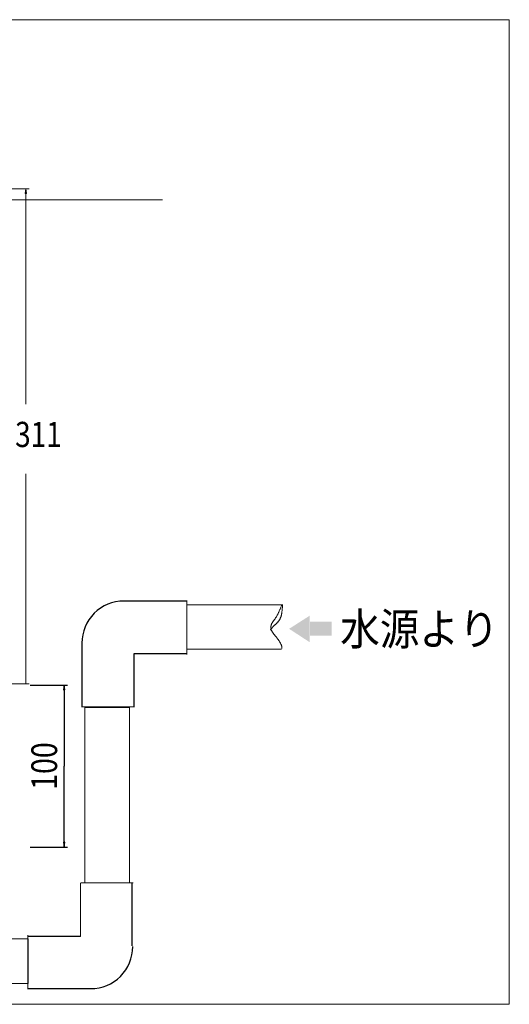
# Model space of a CAD drawing. Extents: x -723 to 1141, y -1666 to 548.
# Drawn here: x 832 to 1141, y -126 to 495 of the extents above; entities that cross this region are included whole.
import ezdxf
from ezdxf.enums import TextEntityAlignment as Align

# ---------------------------------------------------------------- set-up
doc = ezdxf.new("R2010")
doc.units = 0
doc.header["$MEASUREMENT"] = 0
doc.linetypes.add('$INVISIBLE', pattern=[200, -100, -100])
doc.dimstyles.get("Standard").update_dxf_attribs({"dimtxt": 4.0625, "dimasz": 3, "dimexe": 2, "dimexo": 1, "dimgap": 2, "dimtad": 1, "dimdec": 4, "dimrnd": 0.2, "dimzin": 0, "dimdsep": 46, "dimtxsty": 'STANDARD', "dimcen": 0.09, "dimclrd": 7, "dimclre": 7, "dimclrt": 7, "dimadec": 0, "dimazin": 0, "dimtfac": 1, "dimtdec": 4, "dimtmove": 0, "dimatfit": 3, "dimfxl": 1, "dimtolj": 1, "dimtzin": 0, "dimarcsym": 0})

# ---------------------------------------------------------------- blocks, each defined once
blk = doc.blocks.new('*D16')
at = {"linetype": 'Continuous'}
for points in [[(860.000609, 75.535224), (859.610609, 72.535224), (860.390609, 72.535224)], [(860.000609, -26.648291), (860.390609, -23.648291), (859.610609, -23.648291)]]:
    blk.add_hatch(color=7, dxfattribs=at).paths.add_polyline_path(points)
at = {"color": 7, "linetype": 'Continuous'}
for p, q in [((838.535594, 75.535224), (862.000609, 75.535224)), ((838.535594, -26.648291), (862.000609, -26.648291))]:
    blk.add_line(p, q, dxfattribs=at)
for points in [[(860.000609, 75.535224), (859.610609, 72.535224), (860.390609, 72.535224)], [(860.000609, -26.648291), (860.390609, -23.648291), (859.610609, -23.648291)]]:
    blk.add_lwpolyline(points, close=True, dxfattribs=at)
for points in [[(860.000609, 72.535224), (860.000609, 72.535224), (860.000609, 72.535224), (860.000609, 24.443467)], [(860.000609, -23.648291), (860.000609, -23.648291), (860.000609, -23.648291), (860.000609, 24.443467)]]:
    blk.add_lwpolyline(points, dxfattribs=at)
blk.add_text('100', height=16.25, rotation=90, dxfattribs=at).set_placement((855.500609, 9.443466), (855.500609, 39.443467), align=Align.FIT)

msp = doc.modelspace()

# ---------------------------------------------------------------- linework, layer by layer
at = {"color": 7, "linetype": 'Continuous', "lineweight": 0}
for p, q in [((809.312569, 388.678175), (837.815896, 388.678175)), ((745.874753, 381.707018), (921.961396, 381.707018)), ((937.382515, 128.635243), (937.382515, 94.842273)), ((809.312569, 76.257579), (837.815896, 76.257579)), ((904.437096, 61.853895), (871.003467, 61.853895)), ((870.219663, -49.32496), (870.219663, -83.117933)), ((870.59803, -49.302079), (903.417327, -49.302079)), ((837.038278, -116.083427), (837.038278, -82.290457))]:
    msp.add_line(p, q, dxfattribs=at)
for p, q in [((937.647777, 128.541452), (897.647777, 128.541452)), ((871.147777, 102.041452), (871.147777, 62.041452)), ((904.147777, 62.041452), (904.147777, 95.541452)), ((904.147777, 95.541452), (937.647777, 95.541452)), ((902.891479, -89.065499), (902.891479, -49.065499)), ((870.273016, -82.989636), (836.773016, -82.989636)), ((836.773016, -115.989636), (876.773016, -115.989636))]:
    msp.add_line(p, q)
at = {"color": 7, "linetype": 'Continuous', "lineweight": 0, "flags": 128}
for points in [[(-696.968179, 495.279327), (1140.909882, 495.279327), (1140.909882, -125.867655), (-696.968179, -125.867655)], [(873.044624, 61.451588), (873.044624, -49.201952), (901.18769, -49.201952), (901.18769, 61.451588)], [(770.812308, -84.647938), (837.191348, -84.647938), (837.191348, -112.791004), (770.812308, -112.791004)]]:
    msp.add_lwpolyline(points, close=True, dxfattribs=at)
at = {"color": 7, "linetype": 'Continuous', "lineweight": 0}
for points in [[(835.815896, 388.678175), (835.425896, 385.678175), (836.205896, 385.678175), (835.815896, 388.678175)], [(835.815896, 385.678173), (835.815896, 385.678173), (835.815896, 385.678173), (835.815896, 252.724791)], [(835.815896, 76.045438), (835.815896, 76.045438), (835.815896, 76.045438), (835.815896, 208.874385)]]:
    msp.add_lwpolyline(points, dxfattribs=at)
at = {"color": 7, "linetype": 'Continuous', "lineweight": 0, "flags": 128}
for points in [[(997.231633, 126.222829), (937.314002, 126.222829), (937.314002, 98.079763), (997.231633, 98.079763)], [(997.768701, 126.265106), (997.748553, 125.923212), (997.728203, 125.58167), (997.707451, 125.240832), (997.686096, 124.90105), (997.663936, 124.562676), (997.640771, 124.226062), (997.616398, 123.891561), (997.590618, 123.559523), (997.563228, 123.230301), (997.534028, 122.904248), (997.502816, 122.581714), (997.469392, 122.263053), (997.433554, 121.948616), (997.395101, 121.638755), (997.353832, 121.333822), (997.309546, 121.034169), (997.262041, 120.740148), (997.211117, 120.452112), (997.098206, 119.8954), (997.03585, 119.627336), (996.969471, 119.366111), (996.899068, 119.111523), (996.824643, 118.863373), (996.746195, 118.621458), (996.663725, 118.385578), (996.577231, 118.155531), (996.486714, 117.931116), (996.392174, 117.712132), (996.293611, 117.498378), (996.191025, 117.289653), (996.084416, 117.085755), (995.973785, 116.886484), (995.85913, 116.691638), (995.740452, 116.501016), (995.617751, 116.314417), (995.491028, 116.13164), (995.360281, 115.952484), (995.086719, 115.604229), (994.943979, 115.434744), (994.797668, 115.268176), (994.64824, 115.104425), (994.496147, 114.943388), (994.34184, 114.784967), (994.185774, 114.62906), (994.028401, 114.475567), (993.870172, 114.324387), (993.711541, 114.17542), (993.552961, 114.028564), (993.394883, 113.88372), (993.237761, 113.740788), (993.082047, 113.599665), (992.928193, 113.460252), (992.776653, 113.322449), (992.627878, 113.186154), (992.482322, 113.051267), (992.340437, 112.917687), (992.06949, 112.654048), (991.941216, 112.523796), (991.817719, 112.3945), (991.698748, 112.266108), (991.584051, 112.138572), (991.473377, 112.01184), (991.366475, 111.885862), (991.263093, 111.760588), (991.16298, 111.635968), (991.065884, 111.511952), (990.971553, 111.388488), (990.879737, 111.265528), (990.790184, 111.14302), (990.702643, 111.020914), (990.616861, 110.899161), (990.532588, 110.777709), (990.449573, 110.656508), (990.367563, 110.535509), (990.286307, 110.41466), (990.125053, 110.173215)], [(997.366404, 126.265106), (997.205477, 125.862901), (997.044499, 125.461249), (996.883421, 125.060703), (996.722192, 124.661817), (996.560762, 124.265144), (996.39908, 123.871236), (996.237097, 123.480647), (996.074762, 123.093931), (995.912024, 122.71164), (995.748834, 122.334327), (995.585141, 121.962545), (995.420894, 121.596849), (995.256045, 121.23779), (995.090541, 120.885922), (994.924334, 120.541799), (994.757372, 120.205973), (994.589606, 119.878997), (994.420985, 119.561426), (994.080976, 118.956706), (993.909573, 118.670463), (993.737616, 118.394629), (993.565558, 118.128552), (993.393853, 117.871576), (993.222952, 117.623048), (993.053308, 117.382315), (992.885374, 117.148723), (992.719602, 116.921618), (992.556446, 116.700346), (992.396356, 116.484254), (992.239787, 116.272687), (992.087191, 116.064993), (991.93902, 115.860517), (991.795726, 115.658606), (991.657764, 115.458605), (991.525584, 115.259862), (991.39964, 115.061722), (991.280384, 114.863532), (991.063746, 114.464386), (990.967212, 114.262257), (990.878824, 114.058267), (990.798683, 113.852567), (990.72689, 113.645309), (990.663545, 113.436642), (990.608748, 113.226718), (990.562601, 113.015688), (990.525205, 112.803703), (990.496658, 112.590913), (990.477063, 112.377469), (990.466519, 112.163522), (990.465128, 111.949223), (990.47299, 111.734724), (990.490205, 111.520173), (990.516874, 111.305724), (990.553097, 111.091526), (990.598976, 110.87773), (990.65461, 110.664487), (990.795548, 110.240265), (990.880953, 110.029528), (990.975912, 109.819596), (991.079922, 109.610267), (991.192482, 109.401341), (991.313087, 109.192616), (991.441235, 108.98389), (991.576424, 108.774964), (991.71815, 108.565635), (991.86591, 108.355703), (992.019202, 108.144967), (992.177523, 107.933224), (992.34037, 107.720275), (992.507239, 107.505917), (992.677629, 107.289951), (992.851036, 107.072174), (993.026957, 106.852386), (993.20489, 106.630385), (993.384331, 106.40597), (993.745728, 105.949094), (993.926687, 105.716348), (994.107192, 105.481088), (994.286793, 105.243817), (994.465036, 105.005037), (994.641468, 104.765251), (994.815638, 104.524962), (994.987092, 104.284673), (995.155378, 104.044887), (995.320043, 103.806107), (995.480635, 103.568835), (995.636701, 103.333575), (995.787789, 103.100829), (995.933446, 102.871101), (996.073219, 102.644893), (996.206656, 102.422707), (996.333304, 102.205047), (996.452711, 101.992417), (996.564424, 101.785317), (996.762958, 101.389725), (996.849024, 101.202095), (996.926492, 101.021154), (996.995813, 100.846548), (997.05744, 100.677927), (997.111825, 100.514938), (997.159422, 100.357229), (997.200683, 100.204448), (997.23606, 100.056244), (997.266006, 99.912263), (997.290973, 99.772155), (997.311415, 99.635567), (997.327783, 99.502146), (997.340531, 99.371542), (997.350111, 99.243402), (997.356975, 99.117374), (997.361576, 98.993106), (997.364367, 98.870246), (997.365801, 98.748443), (997.366404, 98.506595)]]:
    msp.add_lwpolyline(points, dxfattribs=at)
for centre, start, end in [((897.647777, 102.041452), 90.000003, 180.000009), ((876.773016, -89.489636), -90.000003, 0)]:
    msp.add_arc(centre, 26.5, start, end)
at = {"color": 7, "linetype": '$INVISIBLE'}
msp.add_solid([(835.815896, 388.678175), (835.425896, 385.678175), (835.815896, 388.678175), (836.205896, 385.678175)], dxfattribs=at)
at = {"color": 7, "linetype": 'Continuous'}
for points in [[(1001.930689, 111.007966), (1014.818291, 102.629382), (1001.930689, 111.007966), (1014.802122, 119.216517)], [(1015.061613, 115.519273), (1028.739721, 115.519273), (1015.061613, 106.668732), (1028.739721, 106.668732)]]:
    msp.add_solid(points, dxfattribs=at)

# ---------------------------------------------------------------- texts
for s, height, p, p2 in [('311', 15.91785, (829.040637, 225.665528), (858.427436, 225.665528)), ('水源より', 20.3125, (1034.156834, 100.743355), (1134.156834, 100.743355))]:
    msp.add_text(s, height=height, dxfattribs=at).set_placement(p, p2, align=Align.FIT)

# ---------------------------------------------------------------- dimensions: what is measured, and where the dimension line sits
dim = msp.add_aligned_dim(p1=(837.535594, 75.535224), p2=(837.535594, -26.648291), distance=22.465015, text='100', dimstyle='STANDARD', override={"dimtxt": 16.25}, dxfattribs=at)
dim.commit()
dim.dimension.update_dxf_attribs({"geometry": '*D16', "text_midpoint": (848.000609, 24.443467)})

doc.saveas('drawing.dxf')
